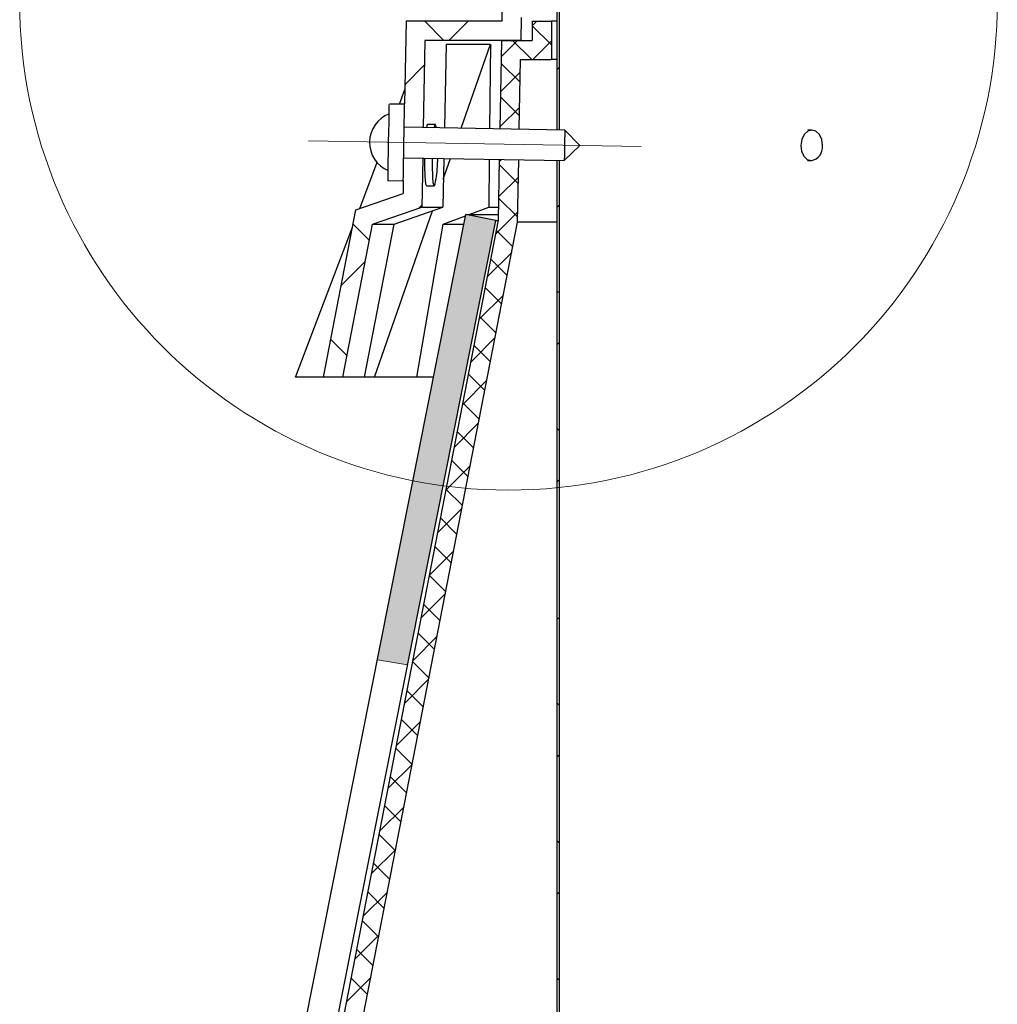
# Model space of a CAD drawing. Units: millimetres. Extents: x 10 to 588, y 4 to 410.
# Drawn here: x 106 to 138, y 294 to 326 of the extents above; entities that cross this region are included whole.
import ezdxf

# ---------------------------------------------------------------- set-up
doc = ezdxf.new("R2010")
doc.units = ezdxf.units.MM
doc.linetypes.add('CENTERX2', pattern=[20.32, 12.7, -2.54, 2.54, -2.54])

# ---------------------------------------------------------------- blocks, each defined once
blk = doc.blocks.new('SW_HATCH_0')
at = {"color": 0, "linetype": 'Continuous', "lineweight": 0}
for p, q in [((1.199, 86.603), (1.824, 85.978)), ((2.614, 86.603), (1.989, 85.978)), ((4.859, 86.603), (4.712, 86.457)), ((4.712, 86.458), (5.337, 85.833)), ((4.234, 85.978), (3.703, 85.448)), ((4.069, 85.978), (4.694, 85.353)), ((5.337, 85.959), (4.731, 85.353)), ((1.188, 85.177), (0.552, 84.541)), ((4.319, 84.941), (3.683, 84.305)), ((3.699, 85.226), (4.314, 84.611)), ((5.587, 85.087), (5.512, 85.012)), ((3.68, 84.123), (4.294, 83.508)), ((4.3, 83.799), (3.663, 83.163)), ((3.708, 82.085), (3.643, 82.02)), ((3.642, 81.916), (4.256, 81.302)), ((4.26, 81.514), (3.623, 80.878)), ((3.622, 80.813), (4.237, 80.198)), ((1.108, 80.607), (0.99, 80.49)), ((5.587, 80.597), (5.512, 80.522)), ((4.24, 80.371), (3.523, 79.654)), ((-1.146, 79.968), (-0.612, 79.435)), ((3.545, 79.768), (4.078, 79.235)), ((4.042, 79.051), (3.252, 78.261)), ((3.362, 78.828), (3.895, 78.295)), ((-0.745, 78.755), (-1.535, 77.964)), ((3.179, 77.888), (3.712, 77.355)), ((3.771, 77.658), (2.981, 76.868)), ((5.587, 77.725), (5.512, 77.8)), ((2.997, 76.948), (3.53, 76.415)), ((3.501, 76.265), (2.71, 75.474)), ((-1.876, 76.209), (-1.343, 75.675)), ((2.814, 76.008), (3.347, 75.475)), ((5.587, 76.107), (5.512, 76.032)), ((2.631, 75.069), (3.164, 74.535)), ((3.23, 74.871), (2.439, 74.081)), ((2.449, 74.129), (2.982, 73.596)), ((2.959, 73.478), (2.168, 72.688)), ((2.266, 73.189), (2.799, 72.656)), ((5.587, 73.235), (5.512, 73.31)), ((2.688, 72.084), (1.898, 71.294)), ((2.083, 72.249), (2.616, 71.716)), ((5.587, 71.616), (5.512, 71.541)), ((1.901, 71.309), (2.434, 70.776)), ((2.417, 70.691), (1.627, 69.901)), ((1.718, 70.369), (2.251, 69.836)), ((2.146, 69.298), (1.356, 68.507)), ((1.535, 69.429), (2.068, 68.896)), ((1.352, 68.49), (1.886, 67.957)), ((1.875, 67.904), (1.085, 67.114)), ((1.17, 67.55), (1.703, 67.017)), ((5.587, 67.126), (5.512, 67.051)), ((0.987, 66.61), (1.52, 66.077)), ((1.605, 66.511), (0.814, 65.721)), ((0.804, 65.67), (1.338, 65.137)), ((1.334, 65.118), (0.543, 64.327)), ((0.622, 64.73), (1.155, 64.197)), ((5.587, 64.255), (5.512, 64.33)), ((1.063, 63.724), (0.273, 62.934)), ((0.439, 63.79), (0.972, 63.257)), ((0.256, 62.851), (0.789, 62.317)), ((5.587, 62.636), (5.512, 62.561)), ((0.792, 62.331), (0.002, 61.541)), ((0.074, 61.911), (0.607, 61.378)), ((0.521, 60.937), (-0.269, 60.147)), ((-0.109, 60.971), (0.424, 60.438)), ((-0.292, 60.031), (0.241, 59.498)), ((5.587, 59.764), (5.512, 59.839)), ((0.25, 59.544), (-0.54, 58.754)), ((-0.474, 59.091), (0.059, 58.558)), ((-0.02, 58.151), (-0.811, 57.36)), ((-0.657, 58.151), (-0.124, 57.618)), ((5.587, 58.146), (5.512, 58.071)), ((-0.84, 57.211), (-0.307, 56.678)), ((-0.291, 56.757), (-1.082, 55.967)), ((-1.022, 56.272), (-0.489, 55.739)), ((-0.562, 55.364), (-1.352, 54.574)), ((5.587, 55.274), (5.512, 55.349)), ((-1.205, 55.332), (-0.672, 54.799))]:
    blk.add_line(p, q, dxfattribs=at)

msp = doc.modelspace()

# ---------------------------------------------------------------- hatches: boundary and pattern name
at = {"linetype": 'Continuous'}
msp.add_hatch(color=7, dxfattribs=at).paths.add_polyline_path([(121.727, 319.71), (120.746, 319.904), (117.858, 305.346), (118.846, 305.184)], flags=0)

# ---------------------------------------------------------------- linework, layer by layer
at = {"color": 7, "linetype": 'Continuous', "lineweight": 30}
for p, q in [((123.722, 330.152), (123.722, 322.667)), ((123.797, 330.152), (123.797, 322.665)), ((121.942, 326.966), (121.929, 326.216)), ((122.556, 326.341), (122.543, 325.591)), ((118.797, 326.216), (118.75, 323.504)), ((121.929, 326.216), (118.797, 326.216)), ((122.922, 326.216), (122.922, 325.591)), ((122.922, 326.216), (123.547, 326.216)), ((123.547, 326.216), (123.547, 324.966)), ((123.722, 326.216), (123.547, 326.216)), ((119.411, 325.591), (119.361, 322.743)), ((122.543, 325.591), (119.411, 325.591)), ((121.872, 322.699), (121.922, 325.591)), ((121.922, 325.591), (122.922, 325.591)), ((120.106, 325.47), (120.049, 322.731)), ((120.106, 325.47), (121.553, 325.47)), ((120.595, 322.721), (121.553, 325.47)), ((121.553, 325.47), (121.526, 322.705)), ((122.496, 322.688), (122.536, 324.966)), ((122.536, 324.966), (123.547, 324.966)), ((123.722, 324.966), (123.547, 324.966)), ((118.577, 323.507), (118.758, 323.983)), ((118.75, 323.504), (118.25, 323.512)), ((123.986, 322.662), (118.737, 322.754)), ((119.748, 322.841), (119.499, 322.841)), ((124.477, 322.153), (123.986, 322.662)), ((132.064, 322.662), (131.931, 322.665)), ((123.968, 321.662), (124.477, 322.153)), ((132.405, 322.141), (132.406, 322.153)), ((132.406, 322.153), (132.406, 322.166)), ((118.719, 321.754), (123.968, 321.662)), ((119.344, 321.743), (119.316, 320.143)), ((120.028, 321.731), (119.995, 320.143)), ((120.014, 321.053), (120.249, 321.727)), ((117.281, 320.103), (117.855, 321.61)), ((121.516, 321.705), (121.501, 320.143)), ((121.819, 319.716), (121.854, 321.699)), ((122.443, 319.651), (122.479, 321.688)), ((123.722, 321.667), (123.722, 288.32)), ((123.797, 321.665), (123.797, 288.32)), ((131.919, 321.665), (132.04, 321.662)), ((118.206, 321.013), (118.706, 321.004)), ((118.706, 321.004), (118.699, 320.591)), ((119.464, 320.842), (119.713, 320.842)), ((117.157, 320.06), (118.699, 320.591)), ((117.702, 319.587), (119.316, 320.143)), ((118.406, 319.587), (119.995, 320.143)), ((119.316, 320.143), (119.995, 320.143)), ((120.862, 319.904), (121.501, 320.143)), ((121.501, 320.143), (121.827, 320.143)), ((112.727, 279.475), (120.746, 319.904)), ((116.094, 314.591), (117.157, 320.06)), ((117.763, 314.591), (119.656, 320.024)), ((120.013, 319.587), (120.736, 319.857)), ((121.727, 319.71), (120.746, 319.904)), ((120.746, 319.904), (121.823, 319.904)), ((113.561, 277.228), (121.819, 319.716)), ((113.582, 278.647), (121.727, 319.71)), ((114.174, 277.109), (122.443, 319.651)), ((115.183, 314.591), (117.045, 319.483)), ((116.731, 314.591), (117.702, 319.587)), ((117.433, 314.591), (118.406, 319.587)), ((117.702, 319.587), (118.406, 319.587)), ((119.147, 314.591), (120.013, 319.587)), ((120.013, 319.587), (120.683, 319.587)), ((121.727, 319.71), (121.818, 319.71)), ((123.722, 319.651), (122.443, 319.651)), ((116.094, 314.591), (115.183, 314.591)), ((116.731, 314.591), (116.094, 314.591)), ((117.433, 314.591), (116.731, 314.591)), ((117.763, 314.591), (117.433, 314.591)), ((119.147, 314.591), (117.763, 314.591)), ((119.692, 314.591), (119.147, 314.591))]:
    msp.add_line(p, q, dxfattribs=at)
at = {"color": 7, "linetype": 'CENTERX2', "lineweight": 0, "ltscale": 6.25}
msp.add_line((126.477, 322.119), (115.603, 322.308), dxfattribs=at)
at = {"color": 7, "linetype": 'Continuous', "lineweight": 0}
msp.add_line((117.858, 305.346), (118.846, 305.184), dxfattribs=at)
at = {"color": 7, "linetype": 'Continuous', "lineweight": 30, "flags": 128}
for points in [[(118.228, 322.263), (118.234, 322.6), (118.239, 322.912), (118.244, 323.176), (118.247, 323.372), (118.249, 323.486), (118.25, 323.512)], [(118.728, 322.254), (118.734, 322.591), (118.739, 322.903), (118.744, 323.167), (118.747, 323.364), (118.749, 323.478), (118.75, 323.504)], [(123.986, 322.662), (123.985, 322.624), (123.983, 322.516), (123.98, 322.354), (123.977, 322.162), (123.974, 321.971), (123.971, 321.809), (123.969, 321.7), (123.968, 321.662)], [(132.406, 322.166), (132.381, 322.354), (132.306, 322.516), (132.193, 322.624), (132.058, 322.662), (131.923, 322.624), (131.806, 322.516), (131.728, 322.354), (131.699, 322.162), (131.723, 321.971), (131.798, 321.809), (131.911, 321.7), (132.046, 321.662), (132.046, 321.662)], [(118.206, 321.013), (118.207, 321.039), (118.209, 321.153), (118.212, 321.349), (118.217, 321.613), (118.222, 321.925), (118.228, 322.263)], [(118.706, 321.004), (118.706, 321.03), (118.708, 321.144), (118.712, 321.34), (118.717, 321.604), (118.722, 321.917), (118.728, 322.254)]]:
    msp.add_lwpolyline(points, dxfattribs=at)
at = {"color": 7, "linetype": 'Continuous', "lineweight": 0}
msp.add_circle((122.145, 326.874), 15.977, dxfattribs=at)
at = {"color": 7, "linetype": 'Continuous', "lineweight": 30}
for centre, radius, start, end in [((118.603, 322.256), 1, 111.0243, 179), ((118.603, 322.256), 1, 179, 246.9757), ((131.959, 322.102), 0.448, 281.1924, 5.0675)]:
    msp.add_arc(centre, radius, start, end, dxfattribs=at)
for points, knots in [([(119.499, 322.825), (119.495, 322.83), (119.482, 322.848), (119.471, 322.786), (119.462, 322.741)], [0, 0, 0, 0, 0.273423, 1, 1, 1, 1]), ([(119.785, 322.735), (119.781, 322.76), (119.766, 322.85), (119.738, 322.862), (119.719, 322.776), (119.71, 322.737)], [0, 0, 0, 0, 0.171847, 0.626271, 1, 1, 1, 1]), ([(119.404, 321.742), (119.403, 321.737), (119.4, 321.602), (119.402, 321.476), (119.404, 321.354)], [0, 0, 0, 0, 0.036955, 1, 1, 1, 1]), ([(119.652, 321.738), (119.652, 321.734), (119.649, 321.6), (119.651, 321.476), (119.653, 321.354)], [0, 0, 0, 0, 0.026521, 1, 1, 1, 1]), ([(119.653, 321.354), (119.656, 321.247), (119.663, 321.034), (119.688, 320.854), (119.722, 320.824), (119.763, 320.944), (119.801, 321.205), (119.827, 321.491), (119.831, 321.678), (119.832, 321.734)], [0, 0, 0, 0, 0.156043, 0.3111808, 0.4666061, 0.6220152, 0.7771635, 0.9331652, 1, 1, 1, 1]), ([(119.404, 321.354), (119.408, 321.248), (119.414, 321.037), (119.436, 320.861), (119.456, 320.859), (119.464, 320.858)], [0, 0, 0, 0, 0.3718851, 0.7416131, 1, 1, 1, 1])]:
    msp.add_open_spline(points, degree=3, knots=knots, dxfattribs=at)

# ---------------------------------------------------------------- block references
at = {"color": 7, "linetype": 'Continuous', "lineweight": 0}
msp.add_blockref('SW_HATCH_0', (118.21, 239.613), dxfattribs=at)

doc.saveas('drawing.dxf')
